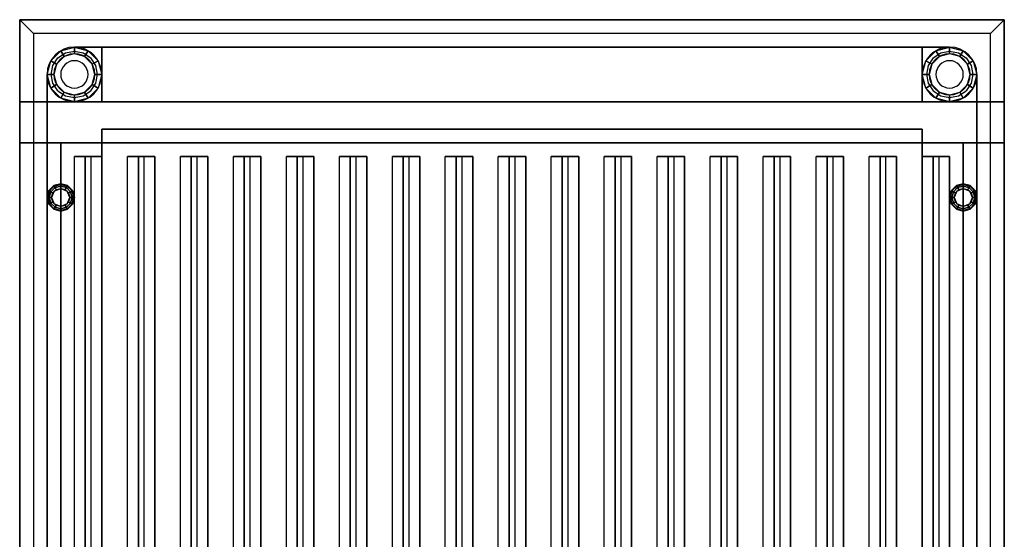
# Model space of a CAD drawing. Extents: x -120 to 120, y -19 to 19.
# Drawn here: x -56 to -20, y 0 to 19 of the extents above; entities that cross this region are included whole.
import ezdxf

# ---------------------------------------------------------------- set-up
doc = ezdxf.new("R2010")
doc.units = 0
for name, color, linetype in [('3D', 254, 'CONTINUOUS'), ('3D-BRUSHED', 9, 'CONTINUOUS'), ('3D-CASTIRON', 251, 'CONTINUOUS'), ('3D-FLAT', 7, 'CONTINUOUS'), ('3D-NON', 43, 'CONTINUOUS')]:
    doc.layers.add(name, color=color, linetype=linetype)

msp = doc.modelspace()

# ---------------------------------------------------------------- linework, layer by layer
at = {"layer": '3D'}
for centre, radius, start, end in [((-53.5, 17, 20.875), 1, 360, 180), ((-21.5, 17, 20.875), 1, 360, 180), ((-53.5, 17, 1.7), 0.75, 360, 180), ((-53.5, 17, 1.5), 0.75, 360, 180), ((-21.5, 17, 1.7), 0.75, 360, 180), ((-21.5, 17, 1.5), 0.75, 360, 180), ((-53.5, 17), 0.5, 360, 180), ((-21.5, 17), 0.5, 360, 180), ((-53.5, 17, 20.875), 1, 180, 360), ((-53.5, 17, 1.7), 0.75, 180, 360), ((-53.5, 17, 1.5), 0.75, 180, 360), ((-53.5, 17), 0.5, 180, 360), ((-21.5, 17, 20.875), 1, 180, 360), ((-21.5, 17, 1.7), 0.75, 180, 360), ((-21.5, 17, 1.5), 0.75, 180, 360), ((-21.5, 17), 0.5, 180, 360)]:
    msp.add_arc(centre, radius, start, end, dxfattribs=at)
at = {"layer": '3D', "invisible_edges": 5}
for points in [[(-20, 18.5, 23.5), (-55, 18.5, 23.5), (-55.5, 19, 24), (-19.5, 19, 24)], [(-55, 18.5, 23.5), (-55, -12.5, 23.5), (-55.5, -13, 24), (-55.5, 19, 24)], [(-20, -12.5, 23.5), (-20, 18.5, 23.5), (-19.5, 19, 24), (-19.5, -13, 24)]]:
    msp.add_3dface(points, dxfattribs=at)
at = {"layer": '3D'}
for points in [[(-53.5, 17.75, 20.5), (-53.875, 17.65, 20.5), (-54, 17.866, 20.875), (-53.5, 18, 20.875)], [(-53.125, 17.65, 20.5), (-53.5, 17.75, 20.5), (-53.5, 18, 20.875), (-53, 17.866, 20.875)], [(-21.5, 17.75, 20.5), (-21.875, 17.65, 20.5), (-22, 17.866, 20.875), (-21.5, 18, 20.875)], [(-21.125, 17.65, 20.5), (-21.5, 17.75, 20.5), (-21.5, 18, 20.875), (-21, 17.866, 20.875)], [(-53.875, 17.65, 20.5), (-54.15, 17.375, 20.5), (-54.366, 17.5, 20.875), (-54, 17.866, 20.875)], [(-52.85, 17.375, 20.5), (-53.125, 17.65, 20.5), (-53, 17.866, 20.875), (-52.634, 17.5, 20.875)], [(-21.875, 17.65, 20.5), (-22.15, 17.375, 20.5), (-22.366, 17.5, 20.875), (-22, 17.866, 20.875)], [(-20.85, 17.375, 20.5), (-21.125, 17.65, 20.5), (-21, 17.866, 20.875), (-20.634, 17.5, 20.875)], [(-54.15, 17.375, 20.5), (-54.25, 17, 20.5), (-54.5, 17, 20.875), (-54.366, 17.5, 20.875)], [(-52.75, 17, 20.5), (-52.85, 17.375, 20.5), (-52.634, 17.5, 20.875), (-52.5, 17, 20.875)], [(-22.15, 17.375, 20.5), (-22.25, 17, 20.5), (-22.5, 17, 20.875), (-22.366, 17.5, 20.875)], [(-20.75, 17, 20.5), (-20.85, 17.375, 20.5), (-20.634, 17.5, 20.875), (-20.5, 17, 20.875)], [(-54.25, 17, 20.5), (-54.15, 16.625, 20.5), (-54.366, 16.5, 20.875), (-54.5, 17, 20.875)], [(-52.85, 16.625, 20.5), (-52.75, 17, 20.5), (-52.5, 17, 20.875), (-52.634, 16.5, 20.875)], [(-22.25, 17, 20.5), (-22.15, 16.625, 20.5), (-22.366, 16.5, 20.875), (-22.5, 17, 20.875)], [(-20.85, 16.625, 20.5), (-20.75, 17, 20.5), (-20.5, 17, 20.875), (-20.634, 16.5, 20.875)], [(-54.15, 16.625, 20.5), (-53.875, 16.35, 20.5), (-54, 16.134, 20.875), (-54.366, 16.5, 20.875)], [(-53.125, 16.35, 20.5), (-52.85, 16.625, 20.5), (-52.634, 16.5, 20.875), (-53, 16.134, 20.875)], [(-22.15, 16.625, 20.5), (-21.875, 16.35, 20.5), (-22, 16.134, 20.875), (-22.366, 16.5, 20.875)], [(-21.125, 16.35, 20.5), (-20.85, 16.625, 20.5), (-20.634, 16.5, 20.875), (-21, 16.134, 20.875)], [(-53.875, 16.35, 20.5), (-53.5, 16.25, 20.5), (-53.5, 16, 20.875), (-54, 16.134, 20.875)], [(-53.5, 16.25, 20.5), (-53.125, 16.35, 20.5), (-53, 16.134, 20.875), (-53.5, 16, 20.875)], [(-21.875, 16.35, 20.5), (-21.5, 16.25, 20.5), (-21.5, 16, 20.875), (-22, 16.134, 20.875)], [(-21.5, 16.25, 20.5), (-21.125, 16.35, 20.5), (-21, 16.134, 20.875), (-21.5, 16, 20.875)], [(-54.25, 12.933, 24), (-54.239, 12.914, 23.917), (-54, 12.978, 23.917), (-54, 13, 24)], [(-54.25, 12.933, 27.5), (-54.25, 12.933, 24), (-54, 13, 24), (-54, 13, 27.5)], [(-54.239, 12.914, 23.917), (-54.208, 12.861, 23.856), (-54, 12.917, 23.856), (-54, 12.978, 23.917)], [(-54, 13, 24), (-54, 12.978, 23.917), (-53.761, 12.914, 23.917), (-53.75, 12.933, 24)], [(-54, 13, 27.5), (-54, 13, 24), (-53.75, 12.933, 24), (-53.75, 12.933, 27.5)], [(-54, 12.978, 23.917), (-54, 12.917, 23.856), (-53.792, 12.861, 23.856), (-53.761, 12.914, 23.917)], [(-21.25, 12.933, 24), (-21.239, 12.914, 23.917), (-21, 12.978, 23.917), (-21, 13, 24)], [(-21.25, 12.933, 27.5), (-21.25, 12.933, 24), (-21, 13, 24), (-21, 13, 27.5)], [(-21.239, 12.914, 23.917), (-21.208, 12.861, 23.856), (-21, 12.917, 23.856), (-21, 12.978, 23.917)], [(-21, 13, 24), (-21, 12.978, 23.917), (-20.761, 12.914, 23.917), (-20.75, 12.933, 24)], [(-21, 13, 27.5), (-21, 13, 24), (-20.75, 12.933, 24), (-20.75, 12.933, 27.5)], [(-21, 12.978, 23.917), (-21, 12.917, 23.856), (-20.792, 12.861, 23.856), (-20.761, 12.914, 23.917)], [(-54.5, 12.5, 24), (-54.478, 12.5, 23.917), (-54.414, 12.739, 23.917), (-54.433, 12.75, 24)], [(-54.5, 12.5, 27.5), (-54.5, 12.5, 24), (-54.433, 12.75, 24), (-54.433, 12.75, 27.5)], [(-54.478, 12.5, 23.917), (-54.417, 12.5, 23.856), (-54.361, 12.708, 23.856), (-54.414, 12.739, 23.917)], [(-54.433, 12.75, 24), (-54.414, 12.739, 23.917), (-54.239, 12.914, 23.917), (-54.25, 12.933, 24)], [(-54.433, 12.75, 27.5), (-54.433, 12.75, 24), (-54.25, 12.933, 24), (-54.25, 12.933, 27.5)], [(-54.417, 12.5, 23.856), (-54.333, 12.5, 23.833), (-54.289, 12.667, 23.833), (-54.361, 12.708, 23.856)], [(-54.414, 12.739, 23.917), (-54.361, 12.708, 23.856), (-54.208, 12.861, 23.856), (-54.239, 12.914, 23.917)], [(-54.361, 12.708, 23.856), (-54.289, 12.667, 23.833), (-54.167, 12.789, 23.833), (-54.208, 12.861, 23.856)], [(-54.236, 12.736, 23.5), (-54.236, 12.736, 23.833), (-54.333, 12.5, 23.833), (-54.333, 12.5, 23.5)], [(-54, 12.833, 23.5), (-54, 12.833, 23.833), (-54.236, 12.736, 23.833), (-54.236, 12.736, 23.5)], [(-54.208, 12.861, 23.856), (-54.167, 12.789, 23.833), (-54, 12.833, 23.833), (-54, 12.917, 23.856)], [(-54, 12.917, 23.856), (-54, 12.833, 23.833), (-53.833, 12.789, 23.833), (-53.792, 12.861, 23.856)], [(-53.764, 12.736, 23.5), (-53.764, 12.736, 23.833), (-54, 12.833, 23.833), (-54, 12.833, 23.5)], [(-53.792, 12.861, 23.856), (-53.833, 12.789, 23.833), (-53.711, 12.667, 23.833), (-53.639, 12.708, 23.856)], [(-53.761, 12.914, 23.917), (-53.792, 12.861, 23.856), (-53.639, 12.708, 23.856), (-53.586, 12.739, 23.917)], [(-53.667, 12.5, 23.5), (-53.667, 12.5, 23.833), (-53.764, 12.736, 23.833), (-53.764, 12.736, 23.5)], [(-53.75, 12.933, 24), (-53.761, 12.914, 23.917), (-53.586, 12.739, 23.917), (-53.567, 12.75, 24)], [(-53.75, 12.933, 27.5), (-53.75, 12.933, 24), (-53.567, 12.75, 24), (-53.567, 12.75, 27.5)], [(-53.639, 12.708, 23.856), (-53.711, 12.667, 23.833), (-53.667, 12.5, 23.833), (-53.583, 12.5, 23.856)], [(-53.586, 12.739, 23.917), (-53.639, 12.708, 23.856), (-53.583, 12.5, 23.856), (-53.522, 12.5, 23.917)], [(-53.567, 12.75, 24), (-53.586, 12.739, 23.917), (-53.522, 12.5, 23.917), (-53.5, 12.5, 24)], [(-53.567, 12.75, 27.5), (-53.567, 12.75, 24), (-53.5, 12.5, 24), (-53.5, 12.5, 27.5)], [(-21.5, 12.5, 24), (-21.478, 12.5, 23.917), (-21.414, 12.739, 23.917), (-21.433, 12.75, 24)], [(-21.5, 12.5, 27.5), (-21.5, 12.5, 24), (-21.433, 12.75, 24), (-21.433, 12.75, 27.5)], [(-21.478, 12.5, 23.917), (-21.417, 12.5, 23.856), (-21.361, 12.708, 23.856), (-21.414, 12.739, 23.917)], [(-21.433, 12.75, 24), (-21.414, 12.739, 23.917), (-21.239, 12.914, 23.917), (-21.25, 12.933, 24)], [(-21.433, 12.75, 27.5), (-21.433, 12.75, 24), (-21.25, 12.933, 24), (-21.25, 12.933, 27.5)], [(-21.417, 12.5, 23.856), (-21.333, 12.5, 23.833), (-21.289, 12.667, 23.833), (-21.361, 12.708, 23.856)], [(-21.414, 12.739, 23.917), (-21.361, 12.708, 23.856), (-21.208, 12.861, 23.856), (-21.239, 12.914, 23.917)], [(-21.361, 12.708, 23.856), (-21.289, 12.667, 23.833), (-21.167, 12.789, 23.833), (-21.208, 12.861, 23.856)], [(-21.236, 12.736, 23.5), (-21.236, 12.736, 23.833), (-21.333, 12.5, 23.833), (-21.333, 12.5, 23.5)], [(-21, 12.833, 23.5), (-21, 12.833, 23.833), (-21.236, 12.736, 23.833), (-21.236, 12.736, 23.5)], [(-21.208, 12.861, 23.856), (-21.167, 12.789, 23.833), (-21, 12.833, 23.833), (-21, 12.917, 23.856)], [(-21, 12.917, 23.856), (-21, 12.833, 23.833), (-20.833, 12.789, 23.833), (-20.792, 12.861, 23.856)], [(-20.764, 12.736, 23.5), (-20.764, 12.736, 23.833), (-21, 12.833, 23.833), (-21, 12.833, 23.5)], [(-20.792, 12.861, 23.856), (-20.833, 12.789, 23.833), (-20.711, 12.667, 23.833), (-20.639, 12.708, 23.856)], [(-20.761, 12.914, 23.917), (-20.792, 12.861, 23.856), (-20.639, 12.708, 23.856), (-20.586, 12.739, 23.917)], [(-20.667, 12.5, 23.5), (-20.667, 12.5, 23.833), (-20.764, 12.736, 23.833), (-20.764, 12.736, 23.5)], [(-20.75, 12.933, 24), (-20.761, 12.914, 23.917), (-20.586, 12.739, 23.917), (-20.567, 12.75, 24)], [(-20.75, 12.933, 27.5), (-20.75, 12.933, 24), (-20.567, 12.75, 24), (-20.567, 12.75, 27.5)], [(-20.639, 12.708, 23.856), (-20.711, 12.667, 23.833), (-20.667, 12.5, 23.833), (-20.583, 12.5, 23.856)], [(-20.586, 12.739, 23.917), (-20.639, 12.708, 23.856), (-20.583, 12.5, 23.856), (-20.522, 12.5, 23.917)], [(-20.567, 12.75, 24), (-20.586, 12.739, 23.917), (-20.522, 12.5, 23.917), (-20.5, 12.5, 24)], [(-20.567, 12.75, 27.5), (-20.567, 12.75, 24), (-20.5, 12.5, 24), (-20.5, 12.5, 27.5)], [(-54.433, 12.25, 24), (-54.414, 12.261, 23.917), (-54.478, 12.5, 23.917), (-54.5, 12.5, 24)], [(-54.433, 12.25, 27.5), (-54.433, 12.25, 24), (-54.5, 12.5, 24), (-54.5, 12.5, 27.5)], [(-54.414, 12.261, 23.917), (-54.361, 12.292, 23.856), (-54.417, 12.5, 23.856), (-54.478, 12.5, 23.917)], [(-54.25, 12.067, 24), (-54.239, 12.086, 23.917), (-54.414, 12.261, 23.917), (-54.433, 12.25, 24)], [(-54.25, 12.067, 27.5), (-54.25, 12.067, 24), (-54.433, 12.25, 24), (-54.433, 12.25, 27.5)], [(-54.361, 12.292, 23.856), (-54.289, 12.333, 23.833), (-54.333, 12.5, 23.833), (-54.417, 12.5, 23.856)], [(-54.239, 12.086, 23.917), (-54.208, 12.139, 23.856), (-54.361, 12.292, 23.856), (-54.414, 12.261, 23.917)], [(-54.208, 12.139, 23.856), (-54.167, 12.211, 23.833), (-54.289, 12.333, 23.833), (-54.361, 12.292, 23.856)], [(-54.333, 12.5, 23.5), (-54.333, 12.5, 23.833), (-54.236, 12.264, 23.833), (-54.236, 12.264, 23.5)], [(-54.236, 12.264, 23.5), (-54.236, 12.264, 23.833), (-54, 12.167, 23.833), (-54, 12.167, 23.5)], [(-54, 12.167, 23.5), (-54, 12.167, 23.833), (-53.764, 12.264, 23.833), (-53.764, 12.264, 23.5)], [(-53.639, 12.292, 23.856), (-53.711, 12.333, 23.833), (-53.833, 12.211, 23.833), (-53.792, 12.139, 23.856)], [(-53.586, 12.261, 23.917), (-53.639, 12.292, 23.856), (-53.792, 12.139, 23.856), (-53.761, 12.086, 23.917)], [(-53.764, 12.264, 23.5), (-53.764, 12.264, 23.833), (-53.667, 12.5, 23.833), (-53.667, 12.5, 23.5)], [(-53.567, 12.25, 24), (-53.586, 12.261, 23.917), (-53.761, 12.086, 23.917), (-53.75, 12.067, 24)], [(-53.567, 12.25, 27.5), (-53.567, 12.25, 24), (-53.75, 12.067, 24), (-53.75, 12.067, 27.5)], [(-53.583, 12.5, 23.856), (-53.667, 12.5, 23.833), (-53.711, 12.333, 23.833), (-53.639, 12.292, 23.856)], [(-53.522, 12.5, 23.917), (-53.583, 12.5, 23.856), (-53.639, 12.292, 23.856), (-53.586, 12.261, 23.917)], [(-53.5, 12.5, 24), (-53.522, 12.5, 23.917), (-53.586, 12.261, 23.917), (-53.567, 12.25, 24)], [(-53.5, 12.5, 27.5), (-53.5, 12.5, 24), (-53.567, 12.25, 24), (-53.567, 12.25, 27.5)], [(-21.433, 12.25, 24), (-21.414, 12.261, 23.917), (-21.478, 12.5, 23.917), (-21.5, 12.5, 24)], [(-21.433, 12.25, 27.5), (-21.433, 12.25, 24), (-21.5, 12.5, 24), (-21.5, 12.5, 27.5)], [(-21.414, 12.261, 23.917), (-21.361, 12.292, 23.856), (-21.417, 12.5, 23.856), (-21.478, 12.5, 23.917)], [(-21.25, 12.067, 24), (-21.239, 12.086, 23.917), (-21.414, 12.261, 23.917), (-21.433, 12.25, 24)], [(-21.25, 12.067, 27.5), (-21.25, 12.067, 24), (-21.433, 12.25, 24), (-21.433, 12.25, 27.5)], [(-21.361, 12.292, 23.856), (-21.289, 12.333, 23.833), (-21.333, 12.5, 23.833), (-21.417, 12.5, 23.856)], [(-21.239, 12.086, 23.917), (-21.208, 12.139, 23.856), (-21.361, 12.292, 23.856), (-21.414, 12.261, 23.917)], [(-21.208, 12.139, 23.856), (-21.167, 12.211, 23.833), (-21.289, 12.333, 23.833), (-21.361, 12.292, 23.856)], [(-21.333, 12.5, 23.5), (-21.333, 12.5, 23.833), (-21.236, 12.264, 23.833), (-21.236, 12.264, 23.5)], [(-21.236, 12.264, 23.5), (-21.236, 12.264, 23.833), (-21, 12.167, 23.833), (-21, 12.167, 23.5)], [(-21, 12.167, 23.5), (-21, 12.167, 23.833), (-20.764, 12.264, 23.833), (-20.764, 12.264, 23.5)], [(-20.639, 12.292, 23.856), (-20.711, 12.333, 23.833), (-20.833, 12.211, 23.833), (-20.792, 12.139, 23.856)], [(-20.586, 12.261, 23.917), (-20.639, 12.292, 23.856), (-20.792, 12.139, 23.856), (-20.761, 12.086, 23.917)], [(-20.764, 12.264, 23.5), (-20.764, 12.264, 23.833), (-20.667, 12.5, 23.833), (-20.667, 12.5, 23.5)], [(-20.567, 12.25, 24), (-20.586, 12.261, 23.917), (-20.761, 12.086, 23.917), (-20.75, 12.067, 24)], [(-20.567, 12.25, 27.5), (-20.567, 12.25, 24), (-20.75, 12.067, 24), (-20.75, 12.067, 27.5)], [(-20.583, 12.5, 23.856), (-20.667, 12.5, 23.833), (-20.711, 12.333, 23.833), (-20.639, 12.292, 23.856)], [(-20.522, 12.5, 23.917), (-20.583, 12.5, 23.856), (-20.639, 12.292, 23.856), (-20.586, 12.261, 23.917)], [(-20.5, 12.5, 24), (-20.522, 12.5, 23.917), (-20.586, 12.261, 23.917), (-20.567, 12.25, 24)], [(-20.5, 12.5, 27.5), (-20.5, 12.5, 24), (-20.567, 12.25, 24), (-20.567, 12.25, 27.5)], [(-54, 12, 24), (-54, 12.022, 23.917), (-54.239, 12.086, 23.917), (-54.25, 12.067, 24)], [(-54, 12, 27.5), (-54, 12, 24), (-54.25, 12.067, 24), (-54.25, 12.067, 27.5)], [(-54, 12.022, 23.917), (-54, 12.083, 23.856), (-54.208, 12.139, 23.856), (-54.239, 12.086, 23.917)], [(-54, 12.083, 23.856), (-54, 12.167, 23.833), (-54.167, 12.211, 23.833), (-54.208, 12.139, 23.856)], [(-53.792, 12.139, 23.856), (-53.833, 12.211, 23.833), (-54, 12.167, 23.833), (-54, 12.083, 23.856)], [(-53.761, 12.086, 23.917), (-53.792, 12.139, 23.856), (-54, 12.083, 23.856), (-54, 12.022, 23.917)], [(-53.75, 12.067, 24), (-53.761, 12.086, 23.917), (-54, 12.022, 23.917), (-54, 12, 24)], [(-53.75, 12.067, 27.5), (-53.75, 12.067, 24), (-54, 12, 24), (-54, 12, 27.5)], [(-21, 12, 24), (-21, 12.022, 23.917), (-21.239, 12.086, 23.917), (-21.25, 12.067, 24)], [(-21, 12, 27.5), (-21, 12, 24), (-21.25, 12.067, 24), (-21.25, 12.067, 27.5)], [(-21, 12.022, 23.917), (-21, 12.083, 23.856), (-21.208, 12.139, 23.856), (-21.239, 12.086, 23.917)], [(-21, 12.083, 23.856), (-21, 12.167, 23.833), (-21.167, 12.211, 23.833), (-21.208, 12.139, 23.856)], [(-20.792, 12.139, 23.856), (-20.833, 12.211, 23.833), (-21, 12.167, 23.833), (-21, 12.083, 23.856)], [(-20.761, 12.086, 23.917), (-20.792, 12.139, 23.856), (-21, 12.083, 23.856), (-21, 12.022, 23.917)], [(-20.75, 12.067, 24), (-20.761, 12.086, 23.917), (-21, 12.022, 23.917), (-21, 12, 24)], [(-20.75, 12.067, 27.5), (-20.75, 12.067, 24), (-21, 12, 24), (-21, 12, 27.5)]]:
    msp.add_3dface(points, dxfattribs=at)
at = {"layer": '3D-BRUSHED'}
for centre, start, end in [((-53.5, 17, 8), 90, 180), ((-21.5, 17, 8), 0, 90)]:
    msp.add_arc(centre, 1, start, end, dxfattribs=at)
at = {"layer": '3D-BRUSHED', "invisible_edges": 14}
for points in [[(-53.825, 17.785, 10), (-53.5, 17.85, 10), (-53.393, 18, 10), (-53.833, 17.943, 10)], [(-53.5, 17.85, 10), (-53.175, 17.785, 10), (-52.946, 18, 10), (-53.393, 18, 10)], [(-53.175, 17.785, 10), (-52.899, 17.601, 10), (-52.5, 18, 10), (-52.946, 18, 10)], [(-52.715, 17.325, 10), (-52.899, 17.601, 10), (-52.5, 18, 10), (-52.5, 17.5, 10)], [(-22.101, 17.601, 10), (-22.285, 17.325, 10), (-22.5, 17.5, 10), (-22.5, 18, 10)], [(-22.101, 17.601, 10), (-21.825, 17.785, 10), (-22.054, 18, 10), (-22.5, 18, 10)], [(-21.825, 17.785, 10), (-21.5, 17.85, 10), (-21.607, 18, 10), (-22.054, 18, 10)], [(-21.5, 17.85, 10), (-21.175, 17.785, 10), (-21.167, 17.943, 10), (-21.607, 18, 10)], [(-54.285, 17.325, 10), (-54.101, 17.601, 10), (-54.207, 17.707, 10), (-54.443, 17.333, 10)], [(-54.101, 17.601, 10), (-53.825, 17.785, 10), (-53.833, 17.943, 10), (-54.207, 17.707, 10)], [(-21.175, 17.785, 10), (-20.899, 17.601, 10), (-20.793, 17.707, 10), (-21.167, 17.943, 10)], [(-20.899, 17.601, 10), (-20.715, 17.325, 10), (-20.557, 17.333, 10), (-20.793, 17.707, 10)], [(-54.35, 17, 10), (-54.285, 17.325, 10), (-54.443, 17.333, 10), (-54.5, 16.893, 10)], [(-52.65, 17, 10), (-52.715, 17.325, 10), (-52.5, 17.5, 10), (-52.5, 17, 10)], [(-22.285, 17.325, 10), (-22.35, 17, 10), (-22.5, 17, 10), (-22.5, 17.5, 10)], [(-20.715, 17.325, 10), (-20.65, 17, 10), (-20.5, 16.893, 10), (-20.557, 17.333, 10)], [(-54.285, 16.675, 10), (-54.35, 17, 10), (-54.5, 16.893, 10), (-54.5, 16.446, 10)], [(-52.715, 16.675, 10), (-52.65, 17, 10), (-52.5, 17, 10), (-52.5, 16.5, 10)], [(-22.35, 17, 10), (-22.285, 16.675, 10), (-22.5, 16.5, 10), (-22.5, 17, 10)], [(-20.65, 17, 10), (-20.715, 16.675, 10), (-20.5, 16.446, 10), (-20.5, 16.893, 10)], [(-54.101, 16.399, 10), (-54.285, 16.675, 10), (-54.5, 16.446, 10), (-54.5, 16, 10)], [(-52.899, 16.399, 10), (-52.715, 16.675, 10), (-52.5, 16.5, 10), (-52.5, 16, 10)], [(-22.285, 16.675, 10), (-22.101, 16.399, 10), (-22.5, 16, 10), (-22.5, 16.5, 10)], [(-20.715, 16.675, 10), (-20.899, 16.399, 10), (-20.5, 16, 10), (-20.5, 16.446, 10)], [(-54.101, 16.399, 10), (-53.825, 16.215, 10), (-54, 16, 10), (-54.5, 16, 10)], [(-53.825, 16.215, 10), (-53.5, 16.15, 10), (-53.5, 16, 10), (-54, 16, 10)], [(-53.5, 16.15, 10), (-53.175, 16.215, 10), (-53, 16, 10), (-53.5, 16, 10)], [(-53.175, 16.215, 10), (-52.899, 16.399, 10), (-52.5, 16, 10), (-53, 16, 10)], [(-22.101, 16.399, 10), (-21.825, 16.215, 10), (-22, 16, 10), (-22.5, 16, 10)], [(-21.825, 16.215, 10), (-21.5, 16.15, 10), (-21.5, 16, 10), (-22, 16, 10)], [(-21.5, 16.15, 10), (-21.175, 16.215, 10), (-21, 16, 10), (-21.5, 16, 10)], [(-21.175, 16.215, 10), (-20.899, 16.399, 10), (-20.5, 16, 10), (-21, 16, 10)]]:
    msp.add_3dface(points, dxfattribs=at)
at = {"layer": '3D-BRUSHED'}
for points in [[(-52.5, 18, 8), (-52.5, 18, 10), (-53.5, 18, 10), (-53.5, 18, 8)], [(-52.5, 16, 8), (-52.5, 16, 10), (-52.5, 18, 10), (-52.5, 18, 8)], [(-22.5, 18, 8), (-22.5, 18, 10), (-22.5, 16, 10), (-22.5, 16, 8)], [(-21.5, 18, 8), (-21.5, 18, 10), (-22.5, 18, 10), (-22.5, 18, 8)], [(-54.5, 17, 8), (-54.5, 17, 10), (-54.5, 16, 10), (-54.5, 16, 8)], [(-20.5, 16, 8), (-20.5, 16, 10), (-20.5, 17, 10), (-20.5, 17, 8)], [(-54.5, 16, 8), (-54.5, 16, 10), (-52.5, 16, 10), (-52.5, 16, 8)], [(-22.5, 16, 8), (-22.5, 16, 10), (-20.5, 16, 10), (-20.5, 16, 8)]]:
    msp.add_3dface(points, dxfattribs=at)
at = {"layer": '3D-CASTIRON'}
for points in [[(-53.5, 14, 35), (-53.1, 14, 36.5), (-53.1, -9, 36.5), (-53.5, -9, 35)], [(-53.5, 14, 35), (-52.5, 14, 35), (-52.5, -9, 35), (-53.5, -9, 35)], [(-53.5, 14, 35), (-52.5, 14, 35), (-52.9, 14, 36.5), (-53.1, 14, 36.5)], [(-53.1, 14, 36.5), (-52.9, 14, 36.5), (-52.9, -9, 36.5), (-53.1, -9, 36.5)], [(-52.5, 14, 35), (-52.9, 14, 36.5), (-52.9, -9, 36.5), (-52.5, -9, 35)], [(-51.562, 14, 35), (-51.162, 14, 36.5), (-51.162, -9, 36.5), (-51.562, -9, 35)], [(-51.562, 14, 35), (-50.562, 14, 35), (-50.562, -9, 35), (-51.562, -9, 35)], [(-51.562, 14, 35), (-50.562, 14, 35), (-50.963, 14, 36.5), (-51.162, 14, 36.5)], [(-51.162, 14, 36.5), (-50.963, 14, 36.5), (-50.963, -9, 36.5), (-51.162, -9, 36.5)], [(-50.562, 14, 35), (-50.963, 14, 36.5), (-50.963, -9, 36.5), (-50.562, -9, 35)], [(-49.625, 14, 35), (-49.225, 14, 36.5), (-49.225, -9, 36.5), (-49.625, -9, 35)], [(-49.625, 14, 35), (-48.625, 14, 35), (-48.625, -9, 35), (-49.625, -9, 35)], [(-49.625, 14, 35), (-48.625, 14, 35), (-49.025, 14, 36.5), (-49.225, 14, 36.5)], [(-49.225, 14, 36.5), (-49.025, 14, 36.5), (-49.025, -9, 36.5), (-49.225, -9, 36.5)], [(-48.625, 14, 35), (-49.025, 14, 36.5), (-49.025, -9, 36.5), (-48.625, -9, 35)], [(-47.688, 14, 35), (-47.287, 14, 36.5), (-47.287, -9, 36.5), (-47.688, -9, 35)], [(-47.688, 14, 35), (-46.688, 14, 35), (-46.688, -9, 35), (-47.688, -9, 35)], [(-47.688, 14, 35), (-46.688, 14, 35), (-47.088, 14, 36.5), (-47.287, 14, 36.5)], [(-47.287, 14, 36.5), (-47.088, 14, 36.5), (-47.088, -9, 36.5), (-47.287, -9, 36.5)], [(-46.688, 14, 35), (-47.088, 14, 36.5), (-47.088, -9, 36.5), (-46.688, -9, 35)], [(-45.75, 14, 35), (-45.35, 14, 36.5), (-45.35, -9, 36.5), (-45.75, -9, 35)], [(-45.75, 14, 35), (-44.75, 14, 35), (-44.75, -9, 35), (-45.75, -9, 35)], [(-45.75, 14, 35), (-44.75, 14, 35), (-45.15, 14, 36.5), (-45.35, 14, 36.5)], [(-45.35, 14, 36.5), (-45.15, 14, 36.5), (-45.15, -9, 36.5), (-45.35, -9, 36.5)], [(-44.75, 14, 35), (-45.15, 14, 36.5), (-45.15, -9, 36.5), (-44.75, -9, 35)], [(-43.812, 14, 35), (-43.412, 14, 36.5), (-43.412, -9, 36.5), (-43.812, -9, 35)], [(-43.812, 14, 35), (-42.812, 14, 35), (-42.812, -9, 35), (-43.812, -9, 35)], [(-43.812, 14, 35), (-42.812, 14, 35), (-43.213, 14, 36.5), (-43.412, 14, 36.5)], [(-43.412, 14, 36.5), (-43.213, 14, 36.5), (-43.213, -9, 36.5), (-43.412, -9, 36.5)], [(-42.812, 14, 35), (-43.213, 14, 36.5), (-43.213, -9, 36.5), (-42.812, -9, 35)], [(-41.875, 14, 35), (-41.475, 14, 36.5), (-41.475, -9, 36.5), (-41.875, -9, 35)], [(-41.875, 14, 35), (-40.875, 14, 35), (-40.875, -9, 35), (-41.875, -9, 35)], [(-41.875, 14, 35), (-40.875, 14, 35), (-41.275, 14, 36.5), (-41.475, 14, 36.5)], [(-41.475, 14, 36.5), (-41.275, 14, 36.5), (-41.275, -9, 36.5), (-41.475, -9, 36.5)], [(-40.875, 14, 35), (-41.275, 14, 36.5), (-41.275, -9, 36.5), (-40.875, -9, 35)], [(-39.938, 14, 35), (-39.537, 14, 36.5), (-39.537, -9, 36.5), (-39.938, -9, 35)], [(-39.938, 14, 35), (-38.938, 14, 35), (-38.938, -9, 35), (-39.938, -9, 35)], [(-39.938, 14, 35), (-38.938, 14, 35), (-39.338, 14, 36.5), (-39.537, 14, 36.5)], [(-39.537, 14, 36.5), (-39.338, 14, 36.5), (-39.338, -9, 36.5), (-39.537, -9, 36.5)], [(-38.938, 14, 35), (-39.338, 14, 36.5), (-39.338, -9, 36.5), (-38.938, -9, 35)], [(-38, 14, 35), (-37.6, 14, 36.5), (-37.6, -9, 36.5), (-38, -9, 35)], [(-38, 14, 35), (-37, 14, 35), (-37, -9, 35), (-38, -9, 35)], [(-38, 14, 35), (-37, 14, 35), (-37.4, 14, 36.5), (-37.6, 14, 36.5)], [(-37.6, 14, 36.5), (-37.4, 14, 36.5), (-37.4, -9, 36.5), (-37.6, -9, 36.5)], [(-37, 14, 35), (-37.4, 14, 36.5), (-37.4, -9, 36.5), (-37, -9, 35)], [(-36.062, 14, 35), (-35.662, 14, 36.5), (-35.662, -9, 36.5), (-36.062, -9, 35)], [(-36.062, 14, 35), (-35.062, 14, 35), (-35.062, -9, 35), (-36.062, -9, 35)], [(-36.062, 14, 35), (-35.062, 14, 35), (-35.463, 14, 36.5), (-35.662, 14, 36.5)], [(-35.662, 14, 36.5), (-35.463, 14, 36.5), (-35.463, -9, 36.5), (-35.662, -9, 36.5)], [(-35.062, 14, 35), (-35.463, 14, 36.5), (-35.463, -9, 36.5), (-35.062, -9, 35)], [(-34.125, 14, 35), (-33.725, 14, 36.5), (-33.725, -9, 36.5), (-34.125, -9, 35)], [(-34.125, 14, 35), (-33.125, 14, 35), (-33.125, -9, 35), (-34.125, -9, 35)], [(-34.125, 14, 35), (-33.125, 14, 35), (-33.525, 14, 36.5), (-33.725, 14, 36.5)], [(-33.725, 14, 36.5), (-33.525, 14, 36.5), (-33.525, -9, 36.5), (-33.725, -9, 36.5)], [(-33.125, 14, 35), (-33.525, 14, 36.5), (-33.525, -9, 36.5), (-33.125, -9, 35)], [(-32.188, 14, 35), (-31.787, 14, 36.5), (-31.787, -9, 36.5), (-32.188, -9, 35)], [(-32.188, 14, 35), (-31.188, 14, 35), (-31.188, -9, 35), (-32.188, -9, 35)], [(-32.188, 14, 35), (-31.188, 14, 35), (-31.588, 14, 36.5), (-31.787, 14, 36.5)], [(-31.787, 14, 36.5), (-31.588, 14, 36.5), (-31.588, -9, 36.5), (-31.787, -9, 36.5)], [(-31.188, 14, 35), (-31.588, 14, 36.5), (-31.588, -9, 36.5), (-31.188, -9, 35)], [(-30.25, 14, 35), (-29.85, 14, 36.5), (-29.85, -9, 36.5), (-30.25, -9, 35)], [(-30.25, 14, 35), (-29.25, 14, 35), (-29.25, -9, 35), (-30.25, -9, 35)], [(-30.25, 14, 35), (-29.25, 14, 35), (-29.65, 14, 36.5), (-29.85, 14, 36.5)], [(-29.85, 14, 36.5), (-29.65, 14, 36.5), (-29.65, -9, 36.5), (-29.85, -9, 36.5)], [(-29.25, 14, 35), (-29.65, 14, 36.5), (-29.65, -9, 36.5), (-29.25, -9, 35)], [(-28.312, 14, 35), (-27.912, 14, 36.5), (-27.912, -9, 36.5), (-28.312, -9, 35)], [(-28.312, 14, 35), (-27.312, 14, 35), (-27.312, -9, 35), (-28.312, -9, 35)], [(-28.312, 14, 35), (-27.312, 14, 35), (-27.713, 14, 36.5), (-27.912, 14, 36.5)], [(-27.912, 14, 36.5), (-27.713, 14, 36.5), (-27.713, -9, 36.5), (-27.912, -9, 36.5)], [(-27.312, 14, 35), (-27.713, 14, 36.5), (-27.713, -9, 36.5), (-27.312, -9, 35)], [(-26.375, 14, 35), (-25.975, 14, 36.5), (-25.975, -9, 36.5), (-26.375, -9, 35)], [(-26.375, 14, 35), (-25.375, 14, 35), (-25.375, -9, 35), (-26.375, -9, 35)], [(-26.375, 14, 35), (-25.375, 14, 35), (-25.775, 14, 36.5), (-25.975, 14, 36.5)], [(-25.975, 14, 36.5), (-25.775, 14, 36.5), (-25.775, -9, 36.5), (-25.975, -9, 36.5)], [(-25.375, 14, 35), (-25.775, 14, 36.5), (-25.775, -9, 36.5), (-25.375, -9, 35)], [(-24.438, 14, 35), (-24.037, 14, 36.5), (-24.037, -9, 36.5), (-24.438, -9, 35)], [(-24.438, 14, 35), (-23.438, 14, 35), (-23.438, -9, 35), (-24.438, -9, 35)], [(-24.438, 14, 35), (-23.438, 14, 35), (-23.838, 14, 36.5), (-24.037, 14, 36.5)], [(-24.037, 14, 36.5), (-23.838, 14, 36.5), (-23.838, -9, 36.5), (-24.037, -9, 36.5)], [(-23.438, 14, 35), (-23.838, 14, 36.5), (-23.838, -9, 36.5), (-23.438, -9, 35)], [(-22.5, 14, 35), (-22.1, 14, 36.5), (-22.1, -9, 36.5), (-22.5, -9, 35)], [(-22.5, 14, 35), (-21.5, 14, 35), (-21.5, -9, 35), (-22.5, -9, 35)], [(-22.5, 14, 35), (-21.5, 14, 35), (-21.9, 14, 36.5), (-22.1, 14, 36.5)], [(-22.1, 14, 36.5), (-21.9, 14, 36.5), (-21.9, -9, 36.5), (-22.1, -9, 36.5)], [(-21.5, 14, 35), (-21.9, 14, 36.5), (-21.9, -9, 36.5), (-21.5, -9, 35)]]:
    msp.add_3dface(points, dxfattribs=at)
at = {"layer": '3D-FLAT'}
for points in [[(-20, 18.5, 23.5), (-55, 18.5, 23.5), (-55, -12.5, 23.5), (-20, -12.5, 23.5)], [(-19.5, 16, 36.5), (-55.5, 16, 36.5), (-55.5, 14.5, 36.5), (-19.5, 14.5, 36.5)], [(-19.5, 16, 35), (-55.5, 16, 35), (-55.5, 14.5, 35), (-19.5, 14.5, 35)], [(-19.5, 16, 35), (-55.5, 16, 35), (-55.5, -10, 35), (-19.5, -10, 35)], [(-19.5, 16, 27.5), (-55.5, 16, 27.5), (-55.5, -10, 27.5), (-19.5, -10, 27.5)], [(-22.5, 15, 27), (-52.5, 15, 27), (-52.5, -9, 27), (-22.5, -9, 27)], [(-22.5, 15, 27.5), (-52.5, 15, 27.5), (-52.5, -9, 27.5), (-22.5, -9, 27.5)], [(-55.5, 14.5, 36.5), (-54, 14.5, 36.5), (-54, -9.5, 36.5), (-55.5, -9.5, 36.5)], [(-55.5, 14.5, 35), (-54, 14.5, 35), (-54, -9.5, 35), (-55.5, -9.5, 35)], [(-19.5, 14.5, 36.5), (-21, 14.5, 36.5), (-21, -9.5, 36.5), (-19.5, -9.5, 36.5)], [(-19.5, 14.5, 35), (-21, 14.5, 35), (-21, -9.5, 35), (-19.5, -9.5, 35)]]:
    msp.add_3dface(points, dxfattribs=at)
at = {"layer": '3D-FLAT', "invisible_edges": 15}
for points in [[(-22.5, 18, 10), (-22.5, 16, 10), (-52.5, 16, 10), (-52.5, 18, 10)], [(-54.5, 16, 10), (-54.5, -10, 10), (-52.5, -10, 10), (-52.5, 16, 10)], [(-22.5, 16, 10), (-22.5, -10, 10), (-52.5, -10, 10), (-52.5, 16, 10)], [(-20.5, 16, 10), (-20.5, -10, 10), (-22.5, -10, 10), (-22.5, 16, 10)]]:
    msp.add_3dface(points, dxfattribs=at)
at = {"layer": '3D-NON'}
for points in [[(-19.5, 19, 24), (-19.5, 19, 22), (-55.5, 19, 22), (-55.5, 19, 24)], [(-55.5, 19, 24), (-55.5, 19, 22), (-55.5, -13, 22), (-55.5, -13, 24)], [(-19.5, -13, 24), (-19.5, -13, 22), (-19.5, 19, 22), (-19.5, 19, 24)], [(-22.5, 18, 8), (-22.5, 18, 10), (-52.5, 18, 10), (-52.5, 18, 8)], [(-55.5, 16, 35), (-55.5, 14.5, 35), (-55.5, 14.5, 36.5), (-55.5, 16, 36.5)], [(-19.5, 16, 35), (-55.5, 16, 35), (-55.5, 16, 36.5), (-19.5, 16, 36.5)], [(-55.5, 16, 27.5), (-55.5, -10, 27.5), (-55.5, -10, 35), (-55.5, 16, 35)], [(-19.5, 16, 27.5), (-55.5, 16, 27.5), (-55.5, 16, 35), (-19.5, 16, 35)], [(-54.5, 16, 8), (-54.5, 16, 10), (-54.5, -10, 10), (-54.5, -10, 8)], [(-20.5, 16, 8), (-20.5, 16, 10), (-20.5, -10, 10), (-20.5, -10, 8)], [(-19.5, 16, 35), (-19.5, 14.5, 35), (-19.5, 14.5, 36.5), (-19.5, 16, 36.5)], [(-19.5, 16, 27.5), (-19.5, -10, 27.5), (-19.5, -10, 35), (-19.5, 16, 35)], [(-52.5, 15, 27.5), (-52.5, -9, 27.5), (-52.5, -9, 27), (-52.5, 15, 27)], [(-22.5, 15, 27.5), (-52.5, 15, 27.5), (-52.5, 15, 27), (-22.5, 15, 27)], [(-22.5, 15, 27.5), (-22.5, -9, 27.5), (-22.5, -9, 27), (-22.5, 15, 27)], [(-19.5, 14.5, 35), (-55.5, 14.5, 35), (-55.5, 14.5, 36.5), (-19.5, 14.5, 36.5)], [(-55.5, 14.5, 35), (-55.5, -9.5, 35), (-55.5, -9.5, 36.5), (-55.5, 14.5, 36.5)], [(-55.5, 14.5, 35), (-54, 14.5, 35), (-54, 14.5, 36.5), (-55.5, 14.5, 36.5)], [(-54, 14.5, 35), (-54, -9.5, 35), (-54, -9.5, 36.5), (-54, 14.5, 36.5)], [(-21, 14.5, 35), (-21, -9.5, 35), (-21, -9.5, 36.5), (-21, 14.5, 36.5)], [(-19.5, 14.5, 35), (-21, 14.5, 35), (-21, 14.5, 36.5), (-19.5, 14.5, 36.5)], [(-19.5, 14.5, 35), (-19.5, -9.5, 35), (-19.5, -9.5, 36.5), (-19.5, 14.5, 36.5)]]:
    msp.add_3dface(points, dxfattribs=at)

doc.saveas('drawing.dxf')
